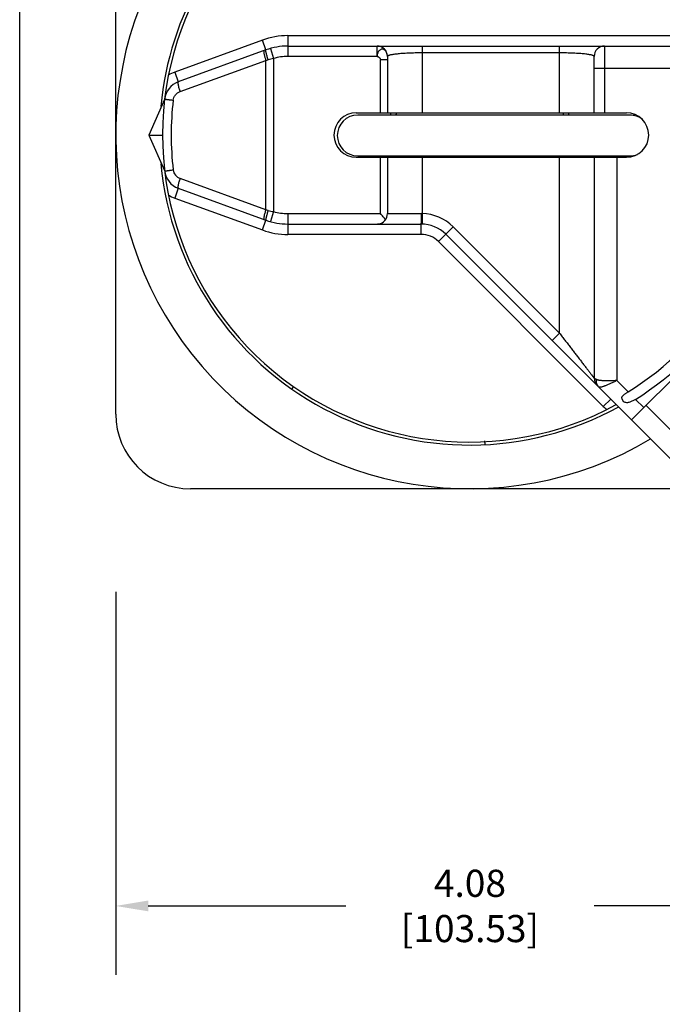
# Model space of a CAD drawing. Units: inches. Extents: x 0 to 22, y 0 to 17.
# Drawn here: x 0 to 3.7, y 7.9 to 13.5 of the extents above; entities that cross this region are included whole.
import ezdxf

# ---------------------------------------------------------------- set-up
doc = ezdxf.new("R2010")
doc.units = ezdxf.units.IN
doc.header["$LTSCALE"] = 1.21
doc.header["$MEASUREMENT"] = 0
doc.header["$PDMODE"] = 3
doc.header["$PDSIZE"] = 0.3125
doc.layers.get('0').update_dxf_attribs({"linetype": 'CONTINUOUS'})
doc.layers.get('Defpoints').update_dxf_attribs({"linetype": 'CONTINUOUS'})
doc.styles.get("Standard").update_dxf_attribs({"font": 'txt', "width": 0.8})
doc.dimstyles.new('STANDARD$0', dxfattribs={"dimtxt": 0.15625, "dimasz": 0.1875, "dimexe": 0.18, "dimexo": 0.0625, "dimgap": 0.09, "dimtad": 0, "dimtih": 1, "dimtoh": 1, "dimzin": 4, "dimdsep": 46, "dimtxsty": 'STANDARD', "dimcen": 0.09, "dimadec": 0, "dimazin": 0, "dimtp": 0.05, "dimtm": 0.05, "dimtfac": 1, "dimtofl": 0, "dimtmove": 0, "dimatfit": 3, "dimfxl": 1, "dimtolj": 1, "dimtzin": 4, "dimarcsym": 0})

# ---------------------------------------------------------------- blocks, each defined once
blk = doc.blocks.new('*D1')
at = {"color": 0, "lineweight": -2, "transparency": 16777216}
for p, q in [((0.5523, 10.2317), (0.5523, 8.0282)), ((4.6282, 9.4234), (4.6282, 8.0282)), ((0.7398, 8.4242), (1.8753, 8.4242)), ((4.4407, 8.4242), (3.3053, 8.4242))]:
    blk.add_line(p, q, dxfattribs=at)
at = {"color": 0, "transparency": 16777216}
for points in [[(0.7398, 8.4555), (0.7398, 8.393), (0.5523, 8.4242)], [(4.4407, 8.4555), (4.4407, 8.393), (4.6282, 8.4242)]]:
    blk.add_solid(points, dxfattribs=at)
at = {"layer": 'Defpoints', "color": 0, "transparency": 16777216}
for p in [(0.5523, 10.3692), (4.6282, 9.5609), (4.6282, 8.4242)]:
    blk.add_point(p, dxfattribs=at)
at = {"transparency": 16777216, "insert": (2.5903, 8.4242), "char_height": 0.15625, "attachment_point": 5}
blk.add_mtext('\\A1;4.08 [103.53]', dxfattribs=at)

msp = doc.modelspace()

# ---------------------------------------------------------------- linework, layer by layer
at = {"color": 7, "linetype": 'Continuous'}
for p, q in [((0, 0), (0, 17)), ((0.5523, 11.2537), (0.5523, 14.4647)), ((1.543, 13.4311), (4.2586, 13.4313)), ((1.543, 13.4311), (1.5431, 13.3111)), ((1.396, 13.4052), (0.8917, 13.2216)), ((1.4165, 13.3488), (1.396, 13.4052)), ((1.543, 13.3711), (4.4541, 13.3713)), ((2.0558, 13.3112), (2.0558, 13.3712)), ((2.3158, 13.3712), (2.3158, 12.9872)), ((3.1048, 12.9872), (3.1048, 13.3712)), ((3.3648, 13.3713), (3.3648, 12.9873)), ((1.4165, 13.3488), (0.9122, 13.1652)), ((1.4435, 13.3575), (1.4597, 13.2997)), ((3.1048, 13.3318), (2.3158, 13.3317)), ((0.9223, 13.1088), (1.4163, 13.2887)), ((1.4163, 13.2887), (1.4299, 13.2924)), ((1.4163, 12.4296), (1.4163, 13.2887)), ((1.4597, 13.2997), (1.4597, 12.4186)), ((2.0558, 13.3112), (1.5431, 13.3111)), ((2.0758, 12.9872), (2.0758, 13.2911)), ((2.1158, 13.2911), (2.0758, 13.2911)), ((2.1158, 13.3112), (2.1158, 12.9873)), ((3.3048, 12.9872), (3.3048, 13.3112)), ((0.8917, 13.2216), (0.9122, 13.1652)), ((4.4541, 13.2413), (3.3048, 13.2412)), ((0.8336, 13.0631), (0.7428, 12.8591)), ((1.9358, 12.9872), (3.4908, 12.9873)), ((3.5094, 12.9742), (1.9444, 12.9742)), ((0.7428, 12.8591), (0.8337, 12.6551)), ((0.7428, 12.8591), (0.8218, 12.8591)), ((1.9358, 12.7312), (3.4908, 12.7313)), ((1.9444, 12.7392), (3.5094, 12.7392)), ((2.0759, 12.4072), (2.0758, 12.7312)), ((2.1158, 12.7312), (2.1159, 12.4072)), ((2.3158, 12.7312), (2.3159, 12.4071)), ((3.1049, 11.72), (3.1048, 12.7312)), ((3.3048, 12.7312), (3.3049, 11.46)), ((3.4348, 12.7313), (3.4349, 11.4466)), ((1.4163, 12.4296), (0.9223, 12.6094)), ((0.9122, 12.553), (0.8917, 12.4966)), ((0.9122, 12.553), (1.4166, 12.3694)), ((0.8917, 12.4966), (1.396, 12.3131)), ((1.4299, 12.4258), (1.4163, 12.4296)), ((1.4597, 12.4186), (1.4436, 12.3608)), ((1.5431, 12.4071), (2.0759, 12.4072)), ((1.5431, 12.4071), (1.5431, 12.2871)), ((2.1159, 12.4072), (2.3113, 12.4072)), ((2.3159, 12.4071), (2.3113, 12.4072)), ((2.3159, 12.4071), (2.3145, 12.3471)), ((1.396, 12.3131), (1.4166, 12.3694)), ((1.5431, 12.3471), (2.3099, 12.3472)), ((2.3099, 12.2872), (2.3099, 12.3472)), ((2.4938, 12.331), (2.4089, 12.2462)), ((3.1049, 11.72), (2.4938, 12.331)), ((2.3099, 12.2872), (1.5431, 12.2871)), ((2.4089, 12.2462), (3.3575, 11.2978)), ((6.0431, 8.6974), (2.4513, 12.2886)), ((3.5199, 11.2202), (4.227, 11.9273)), ((3.0625, 11.6776), (3.1049, 11.72)), ((3.3175, 11.4532), (3.3049, 11.46)), ((3.4998, 11.3817), (3.4349, 11.4466)), ((1.5751, 11.4129), (1.5649, 11.3982)), ((3.3575, 11.2978), (3.3999, 11.3402)), ((3.4623, 11.3448), (3.4745, 11.3237)), ((3.5906, 11.2909), (3.5429, 11.3386)), ((3.603, 11.3033), (3.7703, 11.1361)), ((2.6774, 11.078), (2.6763, 11.0998)), ((3.9164, 10.8237), (0.9823, 10.8237))]:
    msp.add_line(p, q, dxfattribs=at)
for centre, radius, start, end in [((2.5878, 12.8592), 2.035, 61.0963, 300.7695), ((2.5878, 12.8592), 1.7835, 75, 174.7018), ((2.5878, 12.8592), 1.766, 16.8569, 298.5553), ((1.5431, 13.0011), 0.43, 90.0037, 110.0037), ((1.5431, 13.0011), 0.37, 90.0037, 110.0037), ((2.0558, 13.3112), 0.06, 0.0037, 90.0037), ((3.3648, 13.3113), 0.06, 90.0037, 180.0037), ((1.5643, 12.8062), 0.5045, 101.974, 105.4598), ((1.5431, 13.0011), 0.31, 90.0037, 105.6044), ((0.9532, 13.0525), 0.18, 110.0037, 122.7732), ((0.9532, 13.0525), 0.12, 110.0037, 173.2575), ((2.5778, 12.8592), 1.7064, 173.2553, 186.7489), ((1.9358, 12.8592), 0.128, 90.0037, 270.0037), ((1.9444, 12.8567), 0.1175, 90, 270), ((2.6467, 12.8592), 0.527, 165.9186, 167.3606), ((2.6467, 12.8592), 0.496, 164.9858, 166.5471), ((2.6467, 12.8592), 0.496, 13.461, 15.0208), ((2.6467, 12.8592), 0.527, 12.6271, 14.1016), ((3.4908, 12.8593), 0.128, 270.0037, 90.0037), ((3.5094, 12.8567), 0.1175, 50.976, 90), ((2.6467, 12.8592), 0.895, 7.2191, 7.7054), ((3.5094, 12.8567), 0.1175, 270, 292.1265), ((2.5878, 12.8592), 1.7835, 185.3181, 298.6802), ((2.6467, 12.8592), 0.527, 193.1923, 194.1007), ((2.6467, 12.8592), 0.496, 194.0593, 195.0199), ((2.6467, 12.8592), 0.496, 344.9867, 345.9453), ((2.6467, 12.8592), 0.527, 345.9194, 346.8045), ((2.6467, 12.8592), 0.895, 352.3109, 352.4677), ((0.9533, 12.6657), 0.12, 186.7499, 250.0037), ((0.9429, 12.6658), 0.06, 186.7791, 249.9745), ((0.9533, 12.6657), 0.18, 237.2342, 250.0037), ((1.5646, 12.9133), 0.5058, 254.5526, 258.0293), ((1.5431, 12.7171), 0.31, 254.403, 270.0037), ((2.0559, 12.4072), 0.06, 277.6659, 0.0037), ((2.3099, 12.1472), 0.26, 45.0037, 88.6925), ((1.5431, 12.7171), 0.37, 250.0037, 270.0037), ((1.5431, 12.7171), 0.43, 250.0037, 270.0037), ((2.3099, 12.1472), 0.2, 45.0037, 90.0037), ((2.3099, 12.1472), 0.14, 45.0037, 90.0037), ((2.5878, 12.8592), 1.7363, 301.6848, 327.9275), ((2.5878, 12.8592), 1.7957, 302.1325, 326.9574), ((3.3649, 11.46), 0.06, 180.0037, 225.0037), ((3.4423, 11.3826), 0.12, 225.0037, 238.3273), ((0.9823, 11.2537), 0.43, 180, 270)]:
    msp.add_arc(centre, radius, start, end, dxfattribs=at)
for points, knots in [([(1.4044, 13.3415), (1.4043, 13.3409), (1.4042, 13.3397), (1.4042, 13.337), (1.4046, 13.3328), (1.4054, 13.3271), (1.4068, 13.3205), (1.4086, 13.3132), (1.4116, 13.3024), (1.4143, 13.2942), (1.4163, 13.2887)], [0, 0, 0, 0, 0.030609, 0.066472, 0.153664, 0.260475, 0.384757, 0.523977, 0.675227, 1, 1, 1, 1]), ([(1.4062, 13.3451), (1.4059, 13.345), (1.4055, 13.3446), (1.4049, 13.3439), (1.4046, 13.3428), (1.4044, 13.342), (1.4044, 13.3415)], [0, 0, 0, 0, 0.182339, 0.39809, 0.66735, 1, 1, 1, 1]), ([(1.4299, 13.2924), (1.4286, 13.296), (1.4262, 13.303), (1.4229, 13.3132), (1.4205, 13.3213), (1.4189, 13.3273), (1.4179, 13.3314), (1.417, 13.3351), (1.4164, 13.3384), (1.4159, 13.3413), (1.4156, 13.3437), (1.4155, 13.3455), (1.4156, 13.3466), (1.4157, 13.3473), (1.4158, 13.3479), (1.416, 13.3483), (1.4162, 13.3486), (1.4164, 13.3488), (1.4165, 13.3488)], [0, 0, 0, 0, 0.19321, 0.378288, 0.548024, 0.62531, 0.696646, 0.761412, 0.819004, 0.868956, 0.910934, 0.944673, 0.958432, 0.970159, 0.979935, 0.987917, 0.994412, 1, 1, 1, 1]), ([(2.1158, 13.3112), (2.1158, 13.3139), (2.1154, 13.3194), (2.1138, 13.3272), (2.1111, 13.3344), (2.1074, 13.3408), (2.1029, 13.3461), (2.0978, 13.3501), (2.0921, 13.3525), (2.0862, 13.3534), (2.0802, 13.3525), (2.0745, 13.35), (2.0693, 13.3461), (2.0647, 13.3408), (2.061, 13.3344), (2.0581, 13.3272), (2.0563, 13.3194), (2.0558, 13.3139), (2.0558, 13.3112)], [0, 0, 0, 0, 0.072927, 0.143514, 0.211683, 0.276445, 0.337027, 0.393598, 0.446981, 0.498628, 0.550396, 0.604116, 0.661162, 0.722275, 0.787567, 0.856091, 0.926726, 1, 1, 1, 1]), ([(2.3158, 13.3317), (2.3089, 13.3317), (2.2953, 13.3316), (2.2749, 13.3313), (2.2552, 13.3308), (2.2361, 13.33), (2.2181, 13.3291), (2.2012, 13.3281), (2.1855, 13.3268), (2.1713, 13.3254), (2.1587, 13.3239), (2.1475, 13.3223), (2.1381, 13.3206), (2.1312, 13.3191), (2.1266, 13.3179), (2.1238, 13.3169), (2.1214, 13.316), (2.1194, 13.3151), (2.1179, 13.3141), (2.1167, 13.3132), (2.116, 13.3122), (2.1158, 13.3115), (2.1158, 13.3112)], [0, 0, 0, 0, 0.1015, 0.201858, 0.299592, 0.393568, 0.48279, 0.566395, 0.643635, 0.713938, 0.776897, 0.832169, 0.879542, 0.918864, 0.935502, 0.950136, 0.962787, 0.973496, 0.982343, 0.989473, 0.995174, 1, 1, 1, 1]), ([(3.3048, 13.3112), (3.3048, 13.3116), (3.3046, 13.3123), (3.3039, 13.3133), (3.3028, 13.3142), (3.3012, 13.3151), (3.2992, 13.3161), (3.2968, 13.317), (3.294, 13.3179), (3.2894, 13.3192), (3.2826, 13.3207), (3.2731, 13.3224), (3.262, 13.324), (3.2493, 13.3255), (3.2351, 13.3268), (3.2194, 13.328), (3.2025, 13.329), (3.1778, 13.3303), (3.1451, 13.3314), (3.1185, 13.3318), (3.1048, 13.3318)], [0, 0, 0, 0, 0.004823, 0.010521, 0.017649, 0.026493, 0.037199, 0.049848, 0.064484, 0.081126, 0.120445, 0.167798, 0.223074, 0.286029, 0.35639, 0.433702, 0.517321, 0.60655, 0.798241, 1, 1, 1, 1]), ([(2.0558, 13.3112), (2.057, 13.3112), (2.0596, 13.3108), (2.0631, 13.3095), (2.0665, 13.3074), (2.0695, 13.3048), (2.0721, 13.3018), (2.0742, 13.2984), (2.0755, 13.2948), (2.0758, 13.2923), (2.0758, 13.2911)], [0, 0, 0, 0, 0.119706, 0.243295, 0.370655, 0.500201, 0.629694, 0.756916, 0.880347, 1, 1, 1, 1]), ([(0.9122, 13.1652), (0.912, 13.1652), (0.9117, 13.165), (0.9114, 13.1646), (0.9111, 13.1642), (0.9107, 13.1633), (0.9104, 13.1619), (0.9102, 13.1599), (0.9102, 13.1574), (0.9104, 13.1545), (0.9108, 13.1511), (0.9114, 13.1474), (0.9122, 13.1434), (0.9136, 13.1374), (0.9157, 13.1294), (0.9187, 13.1193), (0.921, 13.1123), (0.9223, 13.1088)], [0, 0, 0, 0, 0.007962, 0.016553, 0.026255, 0.037398, 0.064734, 0.099495, 0.141872, 0.191762, 0.248935, 0.312974, 0.383356, 0.459532, 0.626752, 0.809209, 1, 1, 1, 1]), ([(0.8832, 13.0596), (0.8839, 13.0651), (0.886, 13.0733), (0.8911, 13.0831), (0.8958, 13.0899), (0.9013, 13.096), (0.9077, 13.1014), (0.9147, 13.1057), (0.9197, 13.1079), (0.9223, 13.1088)], [0, 0, 0, 0, 0.250856, 0.376182, 0.501537, 0.62665, 0.751233, 0.875726, 1, 1, 1, 1]), ([(0.8341, 13.0665), (0.8341, 13.0665), (0.8341, 13.0665), (0.8343, 13.0664), (0.8346, 13.0663), (0.835, 13.0662), (0.8355, 13.0661), (0.8361, 13.066), (0.8368, 13.0658), (0.838, 13.0656), (0.8397, 13.0653), (0.8421, 13.065), (0.8449, 13.0645), (0.848, 13.0641), (0.8515, 13.0636), (0.8554, 13.0631), (0.8595, 13.0625), (0.8654, 13.0617), (0.8734, 13.0607), (0.8799, 13.0599), (0.8832, 13.0595)], [0, 0, 0, 0, 0.001589, 0.005222, 0.011079, 0.01918, 0.029521, 0.04209, 0.056872, 0.073854, 0.114302, 0.163072, 0.219753, 0.283932, 0.355167, 0.432906, 0.51657, 0.605578, 0.796874, 1, 1, 1, 1]), ([(0.8341, 12.6516), (0.8341, 12.6517), (0.8342, 12.6517), (0.8343, 12.6518), (0.8346, 12.6519), (0.835, 12.652), (0.8355, 12.6521), (0.8361, 12.6522), (0.8368, 12.6523), (0.838, 12.6526), (0.8398, 12.6528), (0.8421, 12.6532), (0.8449, 12.6536), (0.8481, 12.6541), (0.8516, 12.6546), (0.8554, 12.6551), (0.8595, 12.6557), (0.8655, 12.6565), (0.8734, 12.6575), (0.8799, 12.6583), (0.8832, 12.6587)], [0, 0, 0, 0, 0.001589, 0.005223, 0.011082, 0.019185, 0.029527, 0.042097, 0.05688, 0.073862, 0.11431, 0.163082, 0.219764, 0.283942, 0.355177, 0.432915, 0.516577, 0.605583, 0.796875, 1, 1, 1, 1]), ([(0.9223, 12.6094), (0.9211, 12.6058), (0.9188, 12.5989), (0.9157, 12.5888), (0.9133, 12.5794), (0.9117, 12.5722), (0.9109, 12.5671), (0.9105, 12.5637), (0.9102, 12.5608), (0.9102, 12.5583), (0.9104, 12.5563), (0.9107, 12.5549), (0.9111, 12.554), (0.9114, 12.5535), (0.9118, 12.5532), (0.9121, 12.553), (0.9122, 12.553)], [0, 0, 0, 0, 0.190769, 0.373148, 0.540317, 0.686878, 0.750942, 0.808129, 0.858048, 0.900458, 0.935241, 0.962591, 0.973739, 0.983445, 0.992037, 1, 1, 1, 1]), ([(1.4163, 12.4296), (1.4151, 12.4261), (1.4128, 12.4192), (1.4097, 12.409), (1.4076, 12.401), (1.4063, 12.395), (1.4055, 12.391), (1.4049, 12.3873), (1.4045, 12.384), (1.4043, 12.3811), (1.4042, 12.3786), (1.4044, 12.3765), (1.4047, 12.3751), (1.4051, 12.3743), (1.4054, 12.3738), (1.4058, 12.3734), (1.4061, 12.3733), (1.4062, 12.3732)], [0, 0, 0, 0, 0.190757, 0.37315, 0.540354, 0.616535, 0.686932, 0.750988, 0.808173, 0.858079, 0.900476, 0.935252, 0.962596, 0.973741, 0.983444, 0.992036, 1, 1, 1, 1]), ([(1.4299, 12.4258), (1.4287, 12.4223), (1.4262, 12.4153), (1.4229, 12.4051), (1.4205, 12.3969), (1.4189, 12.3909), (1.4179, 12.3869), (1.4171, 12.3832), (1.4164, 12.3799), (1.416, 12.377), (1.4157, 12.3745), (1.4156, 12.3728), (1.4156, 12.3716), (1.4157, 12.3709), (1.4159, 12.3704), (1.416, 12.3699), (1.4163, 12.3696), (1.4165, 12.3695), (1.4166, 12.3694)], [0, 0, 0, 0, 0.193208, 0.378311, 0.548093, 0.62539, 0.696723, 0.761481, 0.819069, 0.869006, 0.910967, 0.944696, 0.95845, 0.970172, 0.979943, 0.987921, 0.994413, 1, 1, 1, 1]), ([(2.1042, 12.3716), (2.102, 12.3744), (2.0976, 12.3802), (2.0882, 12.3921), (2.0808, 12.4011), (2.0759, 12.4072)], [0, 0, 0, 0, 0.234254, 0.482725, 1, 1, 1, 1]), ([(2.3103, 12.3501), (2.3104, 12.3513), (2.3106, 12.3541), (2.3108, 12.359), (2.3109, 12.3651), (2.3111, 12.3751), (2.3113, 12.3892), (2.3113, 12.401), (2.3113, 12.4072)], [0, 0, 0, 0, 0.063097, 0.149221, 0.256355, 0.381749, 0.674932, 1, 1, 1, 1]), ([(2.3099, 12.3472), (2.3099, 12.3472), (2.31, 12.3473), (2.31, 12.3474), (2.3101, 12.3476), (2.3101, 12.3479), (2.3102, 12.3484), (2.3103, 12.3491), (2.3103, 12.3497), (2.3103, 12.3501)], [0, 0, 0, 0, 0.023806, 0.073731, 0.153154, 0.262594, 0.402104, 0.571603, 1, 1, 1, 1]), ([(2.056, 12.3472), (2.0567, 12.3472), (2.0593, 12.3472), (2.0619, 12.3474), (2.0639, 12.3477)], [0, 0, 0, 0, 0.248246, 1, 1, 1, 1]), ([(3.1049, 11.72), (3.1102, 11.713), (3.1208, 11.6991), (3.1368, 11.6784), (3.1528, 11.6578), (3.1685, 11.6373), (3.1841, 11.617), (3.1994, 11.5971), (3.2145, 11.5775), (3.2291, 11.5585), (3.241, 11.5431), (3.2502, 11.5311), (3.2568, 11.5225), (3.2632, 11.5142), (3.2693, 11.5062), (3.2752, 11.4986), (3.2807, 11.4915), (3.2858, 11.4849), (3.2898, 11.4798), (3.2927, 11.476), (3.2947, 11.4735), (3.2965, 11.4711), (3.2982, 11.4689), (3.2997, 11.4669), (3.3011, 11.4652), (3.3022, 11.4637), (3.3031, 11.4624), (3.3038, 11.4615), (3.3042, 11.4609), (3.3045, 11.4606), (3.3046, 11.4603), (3.3048, 11.4602), (3.3048, 11.4601), (3.3049, 11.46), (3.3049, 11.46), (3.3049, 11.46), (3.3049, 11.46)], [0, 0, 0, 0, 0.080054, 0.159957, 0.239474, 0.31836, 0.396358, 0.473197, 0.548495, 0.621802, 0.692525, 0.726675, 0.759881, 0.791974, 0.822751, 0.852008, 0.879524, 0.905009, 0.928163, 0.938771, 0.948681, 0.957854, 0.966248, 0.973823, 0.980537, 0.986351, 0.991216, 0.995074, 0.996605, 0.997862, 0.998836, 0.999215, 0.99952, 0.999751, 0.999908, 1, 1, 1, 1]), ([(3.3175, 11.4532), (3.3168, 11.4493), (3.3161, 11.4414), (3.3178, 11.4298), (3.3222, 11.4193), (3.3267, 11.4134), (3.3293, 11.4108)], [0, 0, 0, 0, 0.263292, 0.516309, 0.760685, 1, 1, 1, 1]), ([(3.4349, 11.4466), (3.4228, 11.4461), (3.405, 11.4454), (3.3818, 11.4451), (3.3657, 11.4452), (3.3531, 11.4457), (3.3438, 11.4465), (3.3375, 11.4473), (3.3317, 11.4484), (3.3264, 11.4497), (3.3217, 11.4512), (3.3188, 11.4525), (3.3175, 11.4532)], [0, 0, 0, 0, 0.306375, 0.451961, 0.588441, 0.713214, 0.770523, 0.824136, 0.873883, 0.919714, 0.961688, 1, 1, 1, 1]), ([(3.4349, 11.4466), (3.4288, 11.4436), (3.4167, 11.4377), (3.399, 11.4294), (3.3824, 11.4219), (3.3694, 11.4165), (3.3599, 11.413), (3.3536, 11.411), (3.3479, 11.4094), (3.3429, 11.4084), (3.3384, 11.408), (3.3347, 11.4082), (3.3316, 11.4091), (3.3299, 11.4102), (3.3293, 11.4108)], [0, 0, 0, 0, 0.17928, 0.352845, 0.514317, 0.658475, 0.722592, 0.78069, 0.832384, 0.877543, 0.91623, 0.94883, 0.976209, 1, 1, 1, 1]), ([(3.4623, 11.3448), (3.4626, 11.3469), (3.4637, 11.3499), (3.4658, 11.3536), (3.4683, 11.3571), (3.472, 11.3612), (3.477, 11.3657), (3.4824, 11.3699), (3.488, 11.374), (3.4939, 11.3779), (3.4978, 11.3804), (3.4998, 11.3817)], [0, 0, 0, 0, 0.116668, 0.175578, 0.235189, 0.356822, 0.481621, 0.609007, 0.738297, 0.86886, 1, 1, 1, 1]), ([(3.5429, 11.3386), (3.5402, 11.3369), (3.5348, 11.3337), (3.5265, 11.3292), (3.5181, 11.3252), (3.5095, 11.322), (3.5008, 11.3198), (3.4919, 11.319), (3.4829, 11.32), (3.4772, 11.3222), (3.4745, 11.3237)], [0, 0, 0, 0, 0.129958, 0.25894, 0.386006, 0.510647, 0.632853, 0.75358, 0.875014, 1, 1, 1, 1])]:
    msp.add_open_spline(points, degree=3, knots=knots, dxfattribs=at)

# ---------------------------------------------------------------- dimensions: what is measured, and where the dimension line sits
dim = msp.add_linear_dim(base=(4.6282, 8.4242), p1=(0.5523, 10.3692), p2=(4.6282, 9.5609), angle=0, text='<>[]', dimstyle='STANDARD$0', override={"dimexe": 0.396, "dimexo": 0.1375, "dimzin": 0, "dimcen": 0.198, "dimclrt": 256, "dimtp": 0, "dimtm": 0, "dimtdec": 4, "dimtzin": 0})
dim.commit()
dim.dimension.update_dxf_attribs({"geometry": '*D1', "text_midpoint": (2.5903, 8.4242)})

doc.saveas('drawing.dxf')
